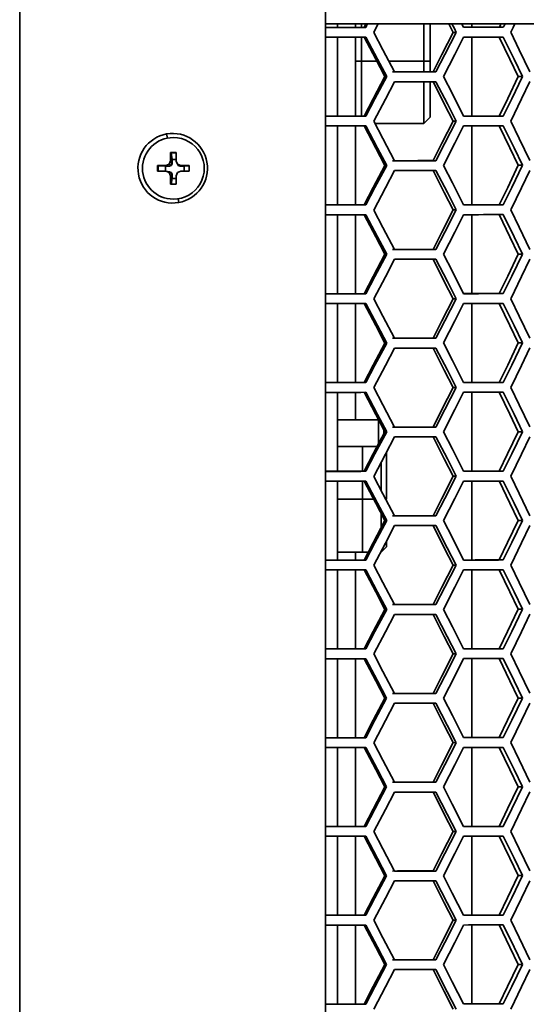
# Model space of a CAD drawing. Units: millimetres. Extents: x 15 to 415, y 5 to 292.
# Drawn here: x 276 to 280, y 164 to 172 of the extents above; entities that cross this region are included whole.
import ezdxf

# ---------------------------------------------------------------- set-up
doc = ezdxf.new("R2010")
doc.units = ezdxf.units.MM

msp = doc.modelspace()

# ---------------------------------------------------------------- linework, layer by layer
at = {"color": 7, "linetype": 'Continuous', "lineweight": 35}
for p, q in [((278.3938, 173.4458), (278.3931, 146.0261)), ((275.9378, 173.0131), (275.9371, 146.4592)), ((275.9371, 146.4592), (275.9378, 173.0128)), ((278.4884, 171.9232), (278.4884, 171.8953)), ((278.6326, 171.9232), (278.6326, 171.8954)), ((278.6826, 171.9268), (278.6826, 171.8954)), ((279.1826, 171.6225), (279.1826, 171.9287)), ((279.2326, 171.9236), (279.2326, 171.6225)), ((279.5681, 171.9236), (279.5681, 171.896)), ((278.7032, 171.8954), (278.7156, 171.8951)), ((279.4172, 171.8553), (279.4427, 171.855)), ((279.7882, 171.8963), (279.8206, 171.8961)), ((278.4884, 171.8163), (278.4884, 171.1816)), ((278.6326, 171.8164), (278.6326, 171.1816)), ((278.6826, 171.8164), (278.6826, 171.6225)), ((279.5681, 171.817), (279.5681, 171.1823)), ((278.6826, 171.6225), (278.6326, 171.6225)), ((278.6826, 171.6225), (278.6826, 171.1816)), ((278.8045, 171.6225), (278.6826, 171.6225)), ((279.1826, 171.6225), (278.9027, 171.6225)), ((279.2326, 171.6225), (279.1826, 171.6225)), ((279.1826, 171.5375), (279.1826, 171.6225)), ((279.2326, 171.6225), (279.2326, 171.5376)), ((279.2569, 171.5376), (279.2795, 171.5374)), ((278.8685, 171.4992), (278.884, 171.499)), ((279.1826, 171.1225), (279.1826, 171.4585)), ((279.2326, 171.4586), (279.2326, 171.1725)), ((279.9407, 171.5003), (279.976, 171.5001)), ((278.7032, 171.1816), (278.7156, 171.1814)), ((278.7896, 171.1225), (279.1826, 171.1225)), ((279.1826, 171.1225), (279.2326, 171.1725)), ((279.4172, 171.1415), (279.4427, 171.1413)), ((279.7881, 171.1826), (279.8205, 171.1823)), ((278.4884, 171.1026), (278.4884, 170.4678)), ((278.6326, 171.1026), (278.6326, 170.4679)), ((279.5681, 171.1033), (279.5681, 170.4686)), ((277.1167, 171.0385), (277.1228, 171.0042)), ((277.2668, 170.9904), (277.2659, 170.9907)), ((277.1487, 170.8212), (277.1488, 170.8882)), ((277.1488, 170.8882), (277.1935, 170.8882)), ((277.1528, 170.8865), (277.1488, 170.8882)), ((277.1528, 170.8865), (277.1935, 170.8866)), ((277.1528, 170.8865), (277.1603, 170.8329)), ((277.1935, 170.8882), (277.1934, 170.8208)), ((277.1374, 170.7955), (277.1487, 170.8212)), ((277.1603, 170.7996), (277.1487, 170.8212)), ((277.1603, 170.8329), (277.1934, 170.833)), ((277.1603, 170.7996), (277.1603, 170.8329)), ((277.1934, 170.8208), (277.2045, 170.7953)), ((279.2569, 170.8239), (279.2795, 170.8236)), ((277.0444, 170.7843), (277.1113, 170.7843)), ((277.0444, 170.7397), (277.0444, 170.7843)), ((277.0491, 170.7823), (277.0444, 170.7843)), ((277.1112, 170.7397), (277.0444, 170.7397)), ((277.0491, 170.7397), (277.0491, 170.7823)), ((277.1071, 170.7794), (277.0491, 170.7823)), ((277.107, 170.7397), (277.1071, 170.7794)), ((277.1071, 170.7794), (277.1403, 170.7794)), ((277.1373, 170.7284), (277.1112, 170.7397)), ((277.1402, 170.7349), (277.1112, 170.7397)), ((277.1113, 170.7843), (277.1374, 170.7955)), ((277.1403, 170.7794), (277.1113, 170.7843)), ((277.1541, 170.7288), (277.1373, 170.7284)), ((277.1486, 170.7027), (277.1373, 170.7284)), ((277.1542, 170.7856), (277.1374, 170.7955)), ((277.1541, 170.7288), (277.1402, 170.7349)), ((277.1403, 170.7794), (277.1542, 170.7856)), ((277.1602, 170.7149), (277.1541, 170.7288)), ((277.1542, 170.7856), (277.1603, 170.7996)), ((277.2044, 170.7286), (277.1933, 170.7031)), ((277.2297, 170.7397), (277.2044, 170.7286)), ((277.2045, 170.7953), (277.2297, 170.7842)), ((277.2107, 170.7857), (277.2045, 170.7953)), ((277.2107, 170.7857), (277.2247, 170.7796)), ((277.2247, 170.7796), (277.2297, 170.7842)), ((277.2247, 170.7796), (277.2579, 170.7797)), ((277.2297, 170.7842), (277.2976, 170.7842)), ((277.2976, 170.7397), (277.2297, 170.7397)), ((277.2579, 170.7797), (277.2578, 170.7397)), ((277.2976, 170.7827), (277.2579, 170.7797)), ((277.2976, 170.7842), (277.2976, 170.7397)), ((278.8685, 170.7855), (278.884, 170.7853)), ((279.9407, 170.7865), (279.9759, 170.7863)), ((277.1602, 170.7149), (277.1486, 170.7027)), ((277.1486, 170.6358), (277.1486, 170.7027)), ((277.1602, 170.6816), (277.1529, 170.6358)), ((277.1602, 170.6816), (277.1602, 170.7149)), ((277.1933, 170.6816), (277.1602, 170.6816)), ((277.1933, 170.7031), (277.1932, 170.6358)), ((277.1932, 170.6358), (277.1486, 170.6358)), ((277.0761, 170.5332), (277.0785, 170.5323)), ((277.1708, 170.5145), (277.1732, 170.5135)), ((277.214, 170.487), (277.2088, 170.5161)), ((278.7032, 170.4679), (278.7156, 170.4677)), ((279.4171, 170.4278), (279.4427, 170.4275)), ((279.7881, 170.4688), (279.8205, 170.4686)), ((278.4884, 170.3888), (278.4884, 169.7541)), ((278.6326, 170.3889), (278.6326, 169.7541)), ((279.5681, 170.3896), (279.5681, 169.7548)), ((279.2568, 170.1101), (279.2795, 170.1099)), ((278.8685, 170.0718), (278.8839, 170.0715)), ((279.9407, 170.0728), (279.9759, 170.0726)), ((278.7032, 169.7542), (278.7155, 169.7539)), ((279.4171, 169.714), (279.4427, 169.7138)), ((279.7881, 169.7551), (279.8205, 169.7549)), ((278.4884, 169.6751), (278.4884, 169.0404)), ((278.6326, 169.6752), (278.6326, 169.0404)), ((279.5681, 169.6758), (279.5681, 169.0411)), ((279.2568, 169.3964), (279.2794, 169.3962)), ((278.8685, 169.358), (278.8839, 169.3578)), ((279.9407, 169.3591), (279.9759, 169.3588)), ((278.7031, 169.0404), (278.7155, 169.0402)), ((279.4171, 169.0003), (279.4427, 169.0001)), ((279.7881, 169.0414), (279.8205, 169.0411)), ((278.4884, 168.9614), (278.4884, 168.3266)), ((278.6326, 168.9614), (278.6326, 168.7393)), ((279.5681, 168.9621), (279.5681, 168.3274)), ((278.8184, 168.7393), (278.4884, 168.7393)), ((278.8184, 168.5528), (278.8184, 168.7393)), ((279.2568, 168.6827), (279.2794, 168.6824)), ((278.8609, 168.6595), (278.8609, 168.6355)), ((278.8685, 168.6443), (278.8839, 168.644)), ((279.9407, 168.6453), (279.9759, 168.6451)), ((278.6892, 168.5269), (278.4884, 168.5269)), ((278.8074, 168.5269), (278.4884, 168.5269)), ((278.6892, 168.3267), (278.6892, 168.5269)), ((278.8822, 168.4844), (278.8822, 168.1019)), ((278.8397, 168.1744), (278.8397, 168.4001)), ((278.7031, 168.3267), (278.7155, 168.3265)), ((279.4171, 168.2866), (279.4426, 168.2863)), ((279.7881, 168.3276), (279.8205, 168.3274)), ((278.4884, 168.2476), (278.4884, 167.6129)), ((278.6892, 168.1019), (278.6892, 168.2477)), ((279.5681, 168.2484), (279.5681, 167.6136)), ((278.4884, 168.1019), (278.6892, 168.1019)), ((278.4884, 168.1019), (278.7793, 168.1019)), ((278.6892, 167.6769), (278.6892, 168.1019)), ((278.8397, 167.8709), (278.8397, 167.9852)), ((279.2568, 167.9689), (279.2794, 167.9687)), ((278.8684, 167.9305), (278.8839, 167.9303)), ((279.9407, 167.9316), (279.9759, 167.9314)), ((278.8397, 167.6769), (278.8822, 167.7194)), ((278.8822, 167.7606), (278.8822, 167.7194)), ((278.4884, 167.6769), (278.6892, 167.6769)), ((278.4884, 167.6769), (278.7365, 167.6769)), ((278.6326, 167.6769), (278.6326, 167.6129)), ((278.7031, 167.613), (278.7155, 167.6127)), ((279.4171, 167.5728), (279.4426, 167.5726)), ((279.788, 167.6139), (279.8204, 167.6137)), ((278.4884, 167.5339), (278.4884, 166.8992)), ((278.6326, 167.5339), (278.6326, 166.8992)), ((279.5681, 167.5346), (279.5681, 166.8999)), ((279.2568, 167.2552), (279.2794, 167.2549)), ((278.8684, 167.2168), (278.8839, 167.2166)), ((279.9406, 167.2179), (279.9759, 167.2176)), ((278.7031, 166.8992), (278.7155, 166.899)), ((279.417, 166.8591), (279.4426, 166.8589)), ((279.788, 166.9002), (279.8204, 166.8999)), ((278.4884, 166.8202), (278.4884, 166.1854)), ((278.6326, 166.8202), (278.6326, 166.1855)), ((279.5681, 166.8209), (279.5681, 166.1862)), ((279.2567, 166.5414), (279.2794, 166.5412)), ((278.8684, 166.5031), (278.8838, 166.5028)), ((279.9406, 166.5041), (279.9758, 166.5039)), ((278.7031, 166.1855), (278.7154, 166.1852)), ((279.417, 166.1454), (279.4426, 166.1451)), ((279.788, 166.1864), (279.8204, 166.1862)), ((278.4884, 166.1064), (278.4884, 165.4717)), ((278.6326, 166.1065), (278.6326, 165.4717)), ((279.5681, 166.1072), (279.5681, 165.4724)), ((279.2567, 165.8277), (279.2793, 165.8275)), ((278.8684, 165.7893), (278.8838, 165.7891)), ((279.9406, 165.7904), (279.9758, 165.7902)), ((278.703, 165.4718), (278.7154, 165.4715)), ((279.417, 165.4316), (279.4426, 165.4314)), ((279.788, 165.4727), (279.8204, 165.4725)), ((278.4884, 165.3927), (278.4884, 164.7579)), ((278.6326, 165.3927), (278.6326, 164.758)), ((279.5681, 165.3934), (279.5681, 164.7587)), ((279.2567, 165.114), (279.2793, 165.1137)), ((278.8684, 165.0756), (278.8838, 165.0754)), ((279.9406, 165.0767), (279.9758, 165.0764)), ((278.703, 164.758), (278.7154, 164.7578)), ((279.417, 164.7179), (279.4425, 164.7176)), ((279.788, 164.7589), (279.8204, 164.7587)), ((278.4884, 164.679), (278.4884, 164.0442)), ((278.6326, 164.679), (278.6326, 164.0443)), ((279.5681, 164.6797), (279.5681, 164.0449)), ((279.2567, 164.4002), (279.2793, 164.4)), ((278.8683, 164.3619), (278.8838, 164.3616)), ((279.9406, 164.3629), (279.9758, 164.3627)), ((278.703, 164.0443), (278.7154, 164.044)), ((279.7879, 164.0452), (279.8203, 164.045))]:
    msp.add_line(p, q, dxfattribs=at)
at = {"color": 7, "linetype": 'Continuous', "lineweight": 35, "flags": 128}
for points in [[(279.4665, 171.9236), (278.9522, 171.9232), (278.3938, 171.9232)], [(278.7179, 171.9235), (278.7097, 171.9077), (278.7032, 171.8954)], [(278.7305, 171.9232), (278.7222, 171.9075), (278.7156, 171.8951)], [(278.7799, 171.8545), (278.8003, 171.893), (278.8163, 171.9232)], [(279.3827, 171.9238), (279.402, 171.8854), (279.4172, 171.8553)], [(279.4076, 171.9236), (279.4273, 171.8852), (279.4427, 171.855)], [(280.3772, 171.925), (280.3769, 171.925), (280.3766, 171.925), (280.3762, 171.925), (280.3754, 171.925), (280.3739, 171.925), (280.3712, 171.925), (280.3658, 171.925), (280.3546, 171.925), (280.3299, 171.9249), (280.2701, 171.9248), (280.111, 171.9245), (279.8024, 171.9238), (279.6252, 171.9236), (279.5385, 171.9236), (279.4986, 171.9236), (279.4807, 171.9236), (279.4728, 171.9236), (279.4692, 171.9236), (279.4665, 171.9236)], [(279.5022, 171.8957), (279.4942, 171.9113), (279.488, 171.9236)], [(279.8017, 171.9243), (279.7941, 171.9086), (279.7882, 171.8963)], [(279.8343, 171.9239), (279.8266, 171.9083), (279.8206, 171.8961)], [(279.8801, 171.8555), (279.8989, 171.8939), (279.9136, 171.924)], [(278.7032, 171.8954), (278.6647, 171.8954), (278.6261, 171.8954), (278.5875, 171.8953), (278.5488, 171.8953), (278.5101, 171.8953), (278.4714, 171.8953), (278.4326, 171.8953), (278.3938, 171.8953)], [(278.7156, 171.8951), (278.6755, 171.8951), (278.6354, 171.8951), (278.5953, 171.8951), (278.555, 171.8951), (278.5148, 171.8951), (278.4745, 171.8951), (278.4342, 171.895), (278.3938, 171.895)], [(278.9478, 171.5371), (278.8539, 171.7149), (278.7799, 171.8545)], [(279.4172, 171.8553), (279.3276, 171.6774), (279.2569, 171.5376)], [(279.4427, 171.855), (279.3516, 171.6771), (279.2795, 171.5374)], [(279.8206, 171.8961), (279.7813, 171.896), (279.7419, 171.896), (279.7023, 171.8959), (279.6625, 171.8959), (279.6227, 171.8958), (279.5826, 171.8958), (279.5425, 171.8958), (279.5022, 171.8957)], [(279.7882, 171.8963), (279.7496, 171.8963), (279.7109, 171.8962), (279.672, 171.8962), (279.633, 171.8961), (279.5938, 171.8961), (279.5545, 171.896), (279.5151, 171.896), (279.5024, 171.896)], [(280.0344, 171.5382), (279.9483, 171.7159), (279.8801, 171.8555)], [(278.3938, 171.8163), (278.4342, 171.8163), (278.4745, 171.8163), (278.5148, 171.8163), (278.555, 171.8163), (278.5953, 171.8164), (278.6354, 171.8164), (278.6755, 171.8164), (278.7156, 171.8164)], [(278.7032, 171.8166), (278.7959, 171.6389), (278.8685, 171.4992)], [(278.7156, 171.8164), (278.81, 171.6386), (278.884, 171.499)], [(279.3396, 171.4993), (279.4309, 171.6772), (279.5022, 171.817)], [(279.5022, 171.817), (279.5425, 171.817), (279.5826, 171.8171), (279.6227, 171.8171), (279.6625, 171.8172), (279.7023, 171.8172), (279.7419, 171.8172), (279.7813, 171.8173), (279.8206, 171.8173)], [(279.7882, 171.8176), (279.8739, 171.6399), (279.9407, 171.5003)], [(279.8206, 171.8173), (279.9079, 171.6397), (279.976, 171.5001)], [(279.2569, 171.5376), (279.2165, 171.5376), (279.1761, 171.5375), (279.1355, 171.5375), (279.0948, 171.5375), (279.0541, 171.5374), (279.0132, 171.5374), (278.9723, 171.5374), (278.9312, 171.5374)], [(279.2795, 171.5374), (279.2384, 171.5373), (279.1972, 171.5373), (279.1559, 171.5373), (279.1144, 171.5372), (279.0729, 171.5372), (279.0313, 171.5372), (278.9896, 171.5372), (278.9478, 171.5371)], [(278.8685, 171.4992), (278.7761, 171.3214), (278.7032, 171.1816)], [(278.884, 171.499), (278.7898, 171.3211), (278.7156, 171.1814)], [(278.7799, 171.1408), (278.8741, 171.3186), (278.9478, 171.4584)], [(278.9478, 171.4584), (278.9896, 171.4584), (279.0313, 171.4584), (279.0729, 171.4585), (279.1144, 171.4585), (279.1559, 171.4585), (279.1972, 171.4586), (279.2384, 171.4586), (279.2795, 171.4586)], [(279.2569, 171.4589), (279.3469, 171.2811), (279.4172, 171.1415)], [(279.2795, 171.4586), (279.3711, 171.2809), (279.4427, 171.1413)], [(279.5021, 171.182), (279.4114, 171.3597), (279.3396, 171.4993)], [(279.9407, 171.5003), (279.8556, 171.3224), (279.7881, 171.1826)], [(279.976, 171.5001), (279.8893, 171.3221), (279.8205, 171.1823)], [(279.8801, 171.1418), (279.9669, 171.3197), (280.0344, 171.4595)], [(278.7032, 171.1816), (278.6647, 171.1816), (278.6261, 171.1816), (278.5875, 171.1816), (278.5488, 171.1816), (278.5101, 171.1816), (278.4713, 171.1816), (278.4326, 171.1816), (278.3938, 171.1815)], [(278.7156, 171.1814), (278.6755, 171.1814), (278.6354, 171.1814), (278.5952, 171.1814), (278.555, 171.1813), (278.5148, 171.1813), (278.4745, 171.1813), (278.4341, 171.1813), (278.3938, 171.1813)], [(278.9478, 170.8234), (278.8539, 171.0011), (278.7799, 171.1408)], [(279.4172, 171.1415), (279.3276, 170.9636), (279.2569, 170.8239)], [(279.4427, 171.1413), (279.3515, 170.9634), (279.2795, 170.8236)], [(279.8205, 171.1823), (279.7813, 171.1823), (279.7418, 171.1822), (279.7023, 171.1822), (279.6625, 171.1822), (279.6226, 171.1821), (279.5826, 171.1821), (279.5424, 171.182), (279.5021, 171.182)], [(279.7881, 171.1826), (279.7496, 171.1825), (279.7109, 171.1825), (279.672, 171.1824), (279.633, 171.1824), (279.5938, 171.1823), (279.5545, 171.1823), (279.5151, 171.1823), (279.5024, 171.1822)], [(280.0344, 170.8245), (279.9483, 171.0022), (279.8801, 171.1418)], [(278.3938, 171.1026), (278.4341, 171.1026), (278.4745, 171.1026), (278.5148, 171.1026), (278.555, 171.1026), (278.5952, 171.1026), (278.6354, 171.1026), (278.6755, 171.1026), (278.7156, 171.1027)], [(278.7032, 171.1029), (278.7959, 170.9252), (278.8685, 170.7855)], [(278.7156, 171.1027), (278.81, 170.9249), (278.884, 170.7853)], [(279.3396, 170.7856), (279.4309, 170.9635), (279.5021, 171.1032)], [(279.5021, 171.1032), (279.5424, 171.1033), (279.5826, 171.1033), (279.6226, 171.1034), (279.6625, 171.1034), (279.7023, 171.1035), (279.7418, 171.1035), (279.7813, 171.1036), (279.8205, 171.1036)], [(279.7881, 171.1038), (279.8739, 170.9262), (279.9407, 170.7865)], [(279.8205, 171.1036), (279.9079, 170.9259), (279.9759, 170.7863)], [(279.2569, 170.8239), (279.2165, 170.8238), (279.176, 170.8238), (279.1355, 170.8238), (279.0948, 170.8237), (279.054, 170.8237), (279.0132, 170.8237), (278.9722, 170.8237), (278.9312, 170.8236)], [(279.2795, 170.8236), (279.2384, 170.8236), (279.1972, 170.8236), (279.1558, 170.8235), (279.1144, 170.8235), (279.0729, 170.8235), (279.0313, 170.8234), (278.9896, 170.8234), (278.9478, 170.8234)], [(278.8685, 170.7855), (278.7761, 170.6076), (278.7032, 170.4679)], [(278.884, 170.7853), (278.7898, 170.6074), (278.7156, 170.4677)], [(278.7798, 170.4271), (278.874, 170.6049), (278.9478, 170.7446)], [(278.9478, 170.7446), (278.9896, 170.7447), (279.0313, 170.7447), (279.0729, 170.7447), (279.1144, 170.7448), (279.1558, 170.7448), (279.1972, 170.7448), (279.2384, 170.7449), (279.2795, 170.7449)], [(279.2569, 170.7451), (279.3468, 170.5674), (279.4171, 170.4278)], [(279.2795, 170.7449), (279.3711, 170.5672), (279.4427, 170.4275)], [(279.5021, 170.4682), (279.4114, 170.646), (279.3396, 170.7856)], [(279.9407, 170.7865), (279.8556, 170.6086), (279.7881, 170.4688)], [(279.9759, 170.7863), (279.8892, 170.6084), (279.8205, 170.4686)], [(279.88, 170.428), (279.9668, 170.606), (280.0344, 170.7458)], [(278.7032, 170.4679), (278.6646, 170.4679), (278.6261, 170.4679), (278.5874, 170.4679), (278.5488, 170.4679), (278.5101, 170.4678), (278.4713, 170.4678), (278.4325, 170.4678), (278.3937, 170.4678)], [(278.7156, 170.4677), (278.6755, 170.4677), (278.6354, 170.4676), (278.5952, 170.4676), (278.555, 170.4676), (278.5147, 170.4676), (278.4745, 170.4676), (278.4341, 170.4676), (278.3938, 170.4676)], [(278.9478, 170.1097), (278.8539, 170.2874), (278.7798, 170.4271)], [(279.4171, 170.4278), (279.3276, 170.2499), (279.2568, 170.1101)], [(279.4427, 170.4275), (279.3515, 170.2497), (279.2795, 170.1099)], [(279.8205, 170.4686), (279.7813, 170.4686), (279.7418, 170.4685), (279.7022, 170.4685), (279.6625, 170.4684), (279.6226, 170.4684), (279.5826, 170.4683), (279.5424, 170.4683), (279.5021, 170.4682)], [(279.7881, 170.4688), (279.7496, 170.4688), (279.7108, 170.4687), (279.672, 170.4687), (279.633, 170.4686), (279.5938, 170.4686), (279.5545, 170.4686), (279.5151, 170.4685), (279.5023, 170.4685)], [(280.0344, 170.1108), (279.9483, 170.2884), (279.88, 170.428)], [(278.3938, 170.3888), (278.4341, 170.3888), (278.4745, 170.3888), (278.5147, 170.3889), (278.555, 170.3889), (278.5952, 170.3889), (278.6354, 170.3889), (278.6755, 170.3889), (278.7156, 170.3889)], [(278.7032, 170.3892), (278.7959, 170.2114), (278.8685, 170.0718)], [(278.7156, 170.3889), (278.81, 170.2112), (278.8839, 170.0715)], [(279.3396, 170.0718), (279.4309, 170.2497), (279.5021, 170.3895)], [(279.5021, 170.3895), (279.5424, 170.3895), (279.5826, 170.3896), (279.6226, 170.3896), (279.6625, 170.3897), (279.7022, 170.3897), (279.7418, 170.3898), (279.7812, 170.3898), (279.8205, 170.3899)], [(279.7881, 170.3901), (279.8739, 170.2124), (279.9407, 170.0728)], [(279.8205, 170.3899), (279.9079, 170.2122), (279.9759, 170.0726)], [(279.2568, 170.1101), (279.2165, 170.1101), (279.176, 170.1101), (279.1355, 170.11), (279.0948, 170.11), (279.054, 170.11), (279.0132, 170.1099), (278.9722, 170.1099), (278.9312, 170.1099)], [(279.2795, 170.1099), (279.2383, 170.1099), (279.1971, 170.1098), (279.1558, 170.1098), (279.1144, 170.1098), (279.0729, 170.1097), (279.0313, 170.1097), (278.9896, 170.1097), (278.9478, 170.1097)], [(278.8685, 170.0718), (278.776, 169.8939), (278.7032, 169.7542)], [(278.8839, 170.0715), (278.7898, 169.8937), (278.7155, 169.7539)], [(278.7798, 169.7133), (278.874, 169.8912), (278.9478, 170.0309)], [(278.9478, 170.0309), (278.9896, 170.0309), (279.0313, 170.031), (279.0729, 170.031), (279.1144, 170.031), (279.1558, 170.0311), (279.1971, 170.0311), (279.2383, 170.0311), (279.2794, 170.0312)], [(279.2568, 170.0314), (279.3468, 169.8537), (279.4171, 169.714)], [(279.2794, 170.0312), (279.3711, 169.8534), (279.4427, 169.7138)], [(279.5021, 169.7545), (279.4113, 169.9322), (279.3396, 170.0718)], [(279.9407, 170.0728), (279.8556, 169.8949), (279.7881, 169.7551)], [(279.9759, 170.0726), (279.8892, 169.8947), (279.8205, 169.7549)], [(279.88, 169.7143), (279.9668, 169.8922), (280.0344, 170.032)], [(278.7032, 169.7542), (278.6646, 169.7542), (278.626, 169.7541), (278.5874, 169.7541), (278.5488, 169.7541), (278.51, 169.7541), (278.4713, 169.7541), (278.4325, 169.7541), (278.3937, 169.7541)], [(278.7155, 169.7539), (278.6755, 169.7539), (278.6354, 169.7539), (278.5952, 169.7539), (278.555, 169.7539), (278.5147, 169.7539), (278.4744, 169.7538), (278.4341, 169.7538), (278.3937, 169.7538)], [(278.9478, 169.3959), (278.8539, 169.5737), (278.7798, 169.7133)], [(279.4171, 169.714), (279.3276, 169.5362), (279.2568, 169.3964)], [(279.4427, 169.7138), (279.3515, 169.5359), (279.2794, 169.3962)], [(279.8205, 169.7549), (279.7812, 169.7548), (279.7418, 169.7548), (279.7022, 169.7547), (279.6625, 169.7547), (279.6226, 169.7546), (279.5826, 169.7546), (279.5424, 169.7545), (279.5021, 169.7545)], [(279.7881, 169.7551), (279.7495, 169.7551), (279.7108, 169.755), (279.672, 169.755), (279.6329, 169.7549), (279.5938, 169.7549), (279.5545, 169.7548), (279.515, 169.7548), (279.5023, 169.7548)], [(280.0344, 169.397), (279.9483, 169.5747), (279.88, 169.7143)], [(278.3937, 169.6751), (278.4341, 169.6751), (278.4744, 169.6751), (278.5147, 169.6751), (278.555, 169.6751), (278.5952, 169.6751), (278.6354, 169.6752), (278.6755, 169.6752), (278.7155, 169.6752)], [(278.7031, 169.6754), (278.7959, 169.4977), (278.8685, 169.358)], [(278.7155, 169.6752), (278.81, 169.4974), (278.8839, 169.3578)], [(279.3396, 169.3581), (279.4308, 169.536), (279.5021, 169.6758)], [(279.5021, 169.6758), (279.5424, 169.6758), (279.5826, 169.6759), (279.6226, 169.6759), (279.6625, 169.6759), (279.7022, 169.676), (279.7418, 169.676), (279.7812, 169.6761), (279.8205, 169.6761)], [(279.7881, 169.6764), (279.8739, 169.4987), (279.9407, 169.3591)], [(279.8205, 169.6761), (279.9079, 169.4985), (279.9759, 169.3588)], [(279.2568, 169.3964), (279.2165, 169.3964), (279.176, 169.3963), (279.1354, 169.3963), (279.0948, 169.3963), (279.054, 169.3962), (279.0131, 169.3962), (278.9722, 169.3962), (278.9312, 169.3962)], [(279.2794, 169.3962), (279.2383, 169.3961), (279.1971, 169.3961), (279.1558, 169.3961), (279.1144, 169.396), (279.0729, 169.396), (279.0313, 169.396), (278.9896, 169.3959), (278.9478, 169.3959)], [(278.8685, 169.358), (278.776, 169.1802), (278.7031, 169.0404)], [(278.8839, 169.3578), (278.7898, 169.1799), (278.7155, 169.0402)], [(278.7798, 168.9996), (278.874, 169.1774), (278.9478, 169.3172)], [(278.9478, 169.3172), (278.9896, 169.3172), (279.0313, 169.3172), (279.0729, 169.3173), (279.1144, 169.3173), (279.1558, 169.3173), (279.1971, 169.3173), (279.2383, 169.3174), (279.2794, 169.3174)], [(279.2568, 169.3177), (279.3468, 169.1399), (279.4171, 169.0003)], [(279.2794, 169.3174), (279.3711, 169.1397), (279.4427, 169.0001)], [(279.5021, 169.0408), (279.4113, 169.2185), (279.3396, 169.3581)], [(279.9407, 169.3591), (279.8556, 169.1812), (279.7881, 169.0414)], [(279.9759, 169.3588), (279.8892, 169.1809), (279.8205, 169.0411)], [(279.88, 169.0006), (279.9668, 169.1785), (280.0344, 169.3183)], [(278.7031, 169.0404), (278.6646, 169.0404), (278.626, 169.0404), (278.5874, 169.0404), (278.5487, 169.0404), (278.51, 169.0404), (278.4713, 169.0404), (278.4325, 169.0403), (278.3937, 169.0403)], [(278.7155, 169.0402), (278.6755, 169.0402), (278.6353, 169.0402), (278.5952, 169.0401), (278.555, 169.0401), (278.5147, 169.0401), (278.4744, 169.0401), (278.4341, 169.0401), (278.3937, 169.0401)], [(278.9477, 168.6822), (278.8538, 168.8599), (278.7798, 168.9996)], [(279.4171, 169.0003), (279.3276, 168.8224), (279.2568, 168.6827)], [(279.4427, 169.0001), (279.3515, 168.8222), (279.2794, 168.6824)], [(279.8205, 169.0411), (279.7812, 169.0411), (279.7418, 169.041), (279.7022, 169.041), (279.6625, 169.0409), (279.6226, 169.0409), (279.5826, 169.0409), (279.5424, 169.0408), (279.5021, 169.0408)], [(279.7881, 169.0414), (279.7495, 169.0413), (279.7108, 169.0413), (279.6719, 169.0412), (279.6329, 169.0412), (279.5938, 169.0411), (279.5545, 169.0411), (279.515, 169.041), (279.5023, 169.041)], [(280.0344, 168.6833), (279.9483, 168.861), (279.88, 169.0006)], [(278.3937, 168.9613), (278.4341, 168.9614), (278.4744, 168.9614), (278.5147, 168.9614), (278.555, 168.9614), (278.5952, 168.9614), (278.6353, 168.9614), (278.6755, 168.9614), (278.7155, 168.9615)], [(278.7031, 168.9617), (278.7959, 168.7839), (278.8685, 168.6443)], [(278.7155, 168.9615), (278.81, 168.7837), (278.8839, 168.644)], [(279.3396, 168.6444), (279.4308, 168.8223), (279.5021, 168.962)], [(279.5021, 168.962), (279.5424, 168.9621), (279.5826, 168.9621), (279.6226, 168.9622), (279.6625, 168.9622), (279.7022, 168.9623), (279.7418, 168.9623), (279.7812, 168.9623), (279.8205, 168.9624)], [(279.7881, 168.9626), (279.8739, 168.7849), (279.9407, 168.6453)], [(279.8205, 168.9624), (279.9078, 168.7847), (279.9759, 168.6451)], [(279.2568, 168.6827), (279.2164, 168.6826), (279.176, 168.6826), (279.1354, 168.6826), (279.0947, 168.6825), (279.054, 168.6825), (279.0131, 168.6825), (278.9722, 168.6824), (278.9311, 168.6824)], [(279.2794, 168.6824), (279.2383, 168.6824), (279.1971, 168.6824), (279.1558, 168.6823), (279.1144, 168.6823), (279.0728, 168.6823), (279.0312, 168.6822), (278.9895, 168.6822), (278.9477, 168.6822)], [(278.8685, 168.6443), (278.776, 168.4664), (278.7031, 168.3267)], [(278.8839, 168.644), (278.7897, 168.4662), (278.7155, 168.3265)], [(278.7798, 168.2858), (278.874, 168.4637), (278.9477, 168.6034)], [(278.9477, 168.6034), (278.9895, 168.6035), (279.0312, 168.6035), (279.0728, 168.6035), (279.1144, 168.6035), (279.1558, 168.6036), (279.1971, 168.6036), (279.2383, 168.6036), (279.2794, 168.6037)], [(279.2568, 168.6039), (279.3468, 168.4262), (279.4171, 168.2866)], [(279.2794, 168.6037), (279.3711, 168.426), (279.4426, 168.2863)], [(279.5021, 168.327), (279.4113, 168.5047), (279.3396, 168.6444)], [(279.9407, 168.6453), (279.8555, 168.4674), (279.7881, 168.3276)], [(279.9759, 168.6451), (279.8892, 168.4672), (279.8205, 168.3274)], [(279.88, 168.2868), (279.9668, 168.4648), (280.0344, 168.6046)], [(278.7031, 168.3267), (278.6646, 168.3267), (278.626, 168.3267), (278.5874, 168.3267), (278.5487, 168.3266), (278.51, 168.3266), (278.4713, 168.3266), (278.4325, 168.3266), (278.3937, 168.3266)], [(278.7155, 168.3265), (278.6754, 168.3264), (278.6353, 168.3264), (278.5952, 168.3264), (278.5549, 168.3264), (278.5147, 168.3264), (278.4744, 168.3264), (278.4341, 168.3264), (278.3937, 168.3264)], [(278.9477, 167.9684), (278.8538, 168.1462), (278.7798, 168.2858)], [(279.4171, 168.2866), (279.3275, 168.1087), (279.2568, 167.9689)], [(279.4426, 168.2863), (279.3515, 168.1084), (279.2794, 167.9687)], [(279.8205, 168.3274), (279.7812, 168.3273), (279.7418, 168.3273), (279.7022, 168.3273), (279.6624, 168.3272), (279.6226, 168.3272), (279.5825, 168.3271), (279.5424, 168.3271), (279.5021, 168.327)], [(279.7881, 168.3276), (279.7495, 168.3276), (279.7108, 168.3275), (279.6719, 168.3275), (279.6329, 168.3274), (279.5937, 168.3274), (279.5544, 168.3273), (279.515, 168.3273), (279.5023, 168.3273)], [(280.0344, 167.9696), (279.9483, 168.1472), (279.88, 168.2868)], [(278.3937, 168.2476), (278.4341, 168.2476), (278.4744, 168.2476), (278.5147, 168.2476), (278.5549, 168.2477), (278.5952, 168.2477), (278.6353, 168.2477), (278.6754, 168.2477), (278.7155, 168.2477)], [(278.7031, 168.248), (278.7958, 168.0702), (278.8684, 167.9305)], [(278.7155, 168.2477), (278.8099, 168.07), (278.8839, 167.9303)], [(279.3395, 167.9306), (279.4308, 168.1085), (279.5021, 168.2483)], [(279.5021, 168.2483), (279.5424, 168.2483), (279.5825, 168.2484), (279.6226, 168.2484), (279.6624, 168.2485), (279.7022, 168.2485), (279.7418, 168.2486), (279.7812, 168.2486), (279.8205, 168.2487)], [(279.7881, 168.2489), (279.8738, 168.0712), (279.9407, 167.9316)], [(279.8205, 168.2487), (279.9078, 168.071), (279.9759, 167.9314)], [(279.2568, 167.9689), (279.2164, 167.9689), (279.176, 167.9689), (279.1354, 167.9688), (279.0947, 167.9688), (279.054, 167.9688), (279.0131, 167.9687), (278.9722, 167.9687), (278.9311, 167.9687)], [(279.2794, 167.9687), (279.2383, 167.9686), (279.1971, 167.9686), (279.1558, 167.9686), (279.1143, 167.9686), (279.0728, 167.9685), (279.0312, 167.9685), (278.9895, 167.9685), (278.9477, 167.9684)], [(278.8684, 167.9305), (278.776, 167.7527), (278.7031, 167.613)], [(278.8839, 167.9303), (278.7897, 167.7525), (278.7155, 167.6127)], [(278.7798, 167.5721), (278.874, 167.75), (278.9477, 167.8897)], [(278.9477, 167.8897), (278.9895, 167.8897), (279.0312, 167.8898), (279.0728, 167.8898), (279.1143, 167.8898), (279.1558, 167.8898), (279.1971, 167.8899), (279.2383, 167.8899), (279.2794, 167.8899)], [(279.2568, 167.8902), (279.3468, 167.7125), (279.4171, 167.5728)], [(279.2794, 167.8899), (279.371, 167.7122), (279.4426, 167.5726)], [(279.502, 167.6133), (279.4113, 167.791), (279.3395, 167.9306)], [(279.9407, 167.9316), (279.8555, 167.7537), (279.788, 167.6139)], [(279.9759, 167.9314), (279.8892, 167.7535), (279.8204, 167.6137)], [(279.88, 167.5731), (279.9668, 167.751), (280.0344, 167.8908)], [(278.7031, 167.613), (278.6646, 167.6129), (278.626, 167.6129), (278.5874, 167.6129), (278.5487, 167.6129), (278.51, 167.6129), (278.4712, 167.6129), (278.4325, 167.6129), (278.3937, 167.6129)], [(278.7155, 167.6127), (278.6754, 167.6127), (278.6353, 167.6127), (278.5951, 167.6127), (278.5549, 167.6127), (278.5147, 167.6126), (278.4744, 167.6126), (278.434, 167.6126), (278.3937, 167.6126)], [(278.9477, 167.2547), (278.8538, 167.4325), (278.7798, 167.5721)], [(279.4171, 167.5728), (279.3275, 167.3949), (279.2568, 167.2552)], [(279.4426, 167.5726), (279.3514, 167.3947), (279.2794, 167.2549)], [(279.8204, 167.6137), (279.7812, 167.6136), (279.7417, 167.6136), (279.7022, 167.6135), (279.6624, 167.6135), (279.6225, 167.6134), (279.5825, 167.6134), (279.5424, 167.6133), (279.502, 167.6133)], [(279.788, 167.6139), (279.7495, 167.6138), (279.7108, 167.6138), (279.6719, 167.6137), (279.6329, 167.6137), (279.5937, 167.6137), (279.5544, 167.6136), (279.515, 167.6136), (279.5023, 167.6136)], [(280.0343, 167.2558), (279.9482, 167.4335), (279.88, 167.5731)], [(278.3937, 167.5339), (278.434, 167.5339), (278.4744, 167.5339), (278.5147, 167.5339), (278.5549, 167.5339), (278.5951, 167.5339), (278.6353, 167.5339), (278.6754, 167.534), (278.7155, 167.534)], [(278.7031, 167.5342), (278.7958, 167.3565), (278.8684, 167.2168)], [(278.7155, 167.534), (278.8099, 167.3562), (278.8839, 167.2166)], [(279.3395, 167.2169), (279.4308, 167.3948), (279.502, 167.5346)], [(279.502, 167.5346), (279.5423, 167.5346), (279.5825, 167.5346), (279.6225, 167.5347), (279.6624, 167.5347), (279.7022, 167.5348), (279.7417, 167.5348), (279.7812, 167.5349), (279.8204, 167.5349)], [(279.788, 167.5352), (279.8738, 167.3575), (279.9406, 167.2179)], [(279.8204, 167.5349), (279.9078, 167.3572), (279.9759, 167.2176)], [(279.2568, 167.2552), (279.2164, 167.2552), (279.1759, 167.2551), (279.1354, 167.2551), (279.0947, 167.2551), (279.0539, 167.255), (279.0131, 167.255), (278.9721, 167.255), (278.9311, 167.2549)], [(279.2794, 167.2549), (279.2383, 167.2549), (279.1971, 167.2549), (279.1557, 167.2548), (279.1143, 167.2548), (279.0728, 167.2548), (279.0312, 167.2548), (278.9895, 167.2547), (278.9477, 167.2547)], [(278.8684, 167.2168), (278.776, 167.039), (278.7031, 166.8992)], [(278.8839, 167.2166), (278.7897, 167.0387), (278.7155, 166.899)], [(278.7797, 166.8584), (278.874, 167.0362), (278.9477, 167.176)], [(278.9477, 167.176), (278.9895, 167.176), (279.0312, 167.176), (279.0728, 167.176), (279.1143, 167.1761), (279.1557, 167.1761), (279.1971, 167.1761), (279.2383, 167.1762), (279.2794, 167.1762)], [(279.2568, 167.1764), (279.3468, 166.9987), (279.417, 166.8591)], [(279.2794, 167.1762), (279.371, 166.9985), (279.4426, 166.8589)], [(279.502, 166.8996), (279.4113, 167.0773), (279.3395, 167.2169)], [(279.9406, 167.2179), (279.8555, 167.0399), (279.788, 166.9002)], [(279.9759, 167.2176), (279.8891, 167.0397), (279.8204, 166.8999)], [(279.88, 166.8594), (279.9667, 167.0373), (280.0343, 167.1771)], [(278.7031, 166.8992), (278.6645, 166.8992), (278.626, 166.8992), (278.5873, 166.8992), (278.5487, 166.8992), (278.51, 166.8992), (278.4712, 166.8991), (278.4324, 166.8991), (278.3936, 166.8991)], [(278.7155, 166.899), (278.6754, 166.899), (278.6353, 166.899), (278.5951, 166.8989), (278.5549, 166.8989), (278.5147, 166.8989), (278.4744, 166.8989), (278.434, 166.8989), (278.3937, 166.8989)], [(278.9477, 166.541), (278.8538, 166.7187), (278.7797, 166.8584)], [(279.417, 166.8591), (279.3275, 166.6812), (279.2567, 166.5414)], [(279.4426, 166.8589), (279.3514, 166.681), (279.2794, 166.5412)], [(279.8204, 166.8999), (279.7812, 166.8999), (279.7417, 166.8998), (279.7021, 166.8998), (279.6624, 166.8997), (279.6225, 166.8997), (279.5825, 166.8996), (279.5423, 166.8996), (279.502, 166.8996)], [(279.788, 166.9002), (279.7495, 166.9001), (279.7107, 166.9001), (279.6719, 166.9), (279.6329, 166.9), (279.5937, 166.8999), (279.5544, 166.8999), (279.515, 166.8998), (279.5022, 166.8998)], [(280.0343, 166.5421), (279.9482, 166.7198), (279.88, 166.8594)], [(278.3937, 166.8201), (278.434, 166.8201), (278.4744, 166.8202), (278.5147, 166.8202), (278.5549, 166.8202), (278.5951, 166.8202), (278.6353, 166.8202), (278.6754, 166.8202), (278.7155, 166.8202)], [(278.7031, 166.8205), (278.7958, 166.6427), (278.8684, 166.5031)], [(278.7155, 166.8202), (278.8099, 166.6425), (278.8838, 166.5028)], [(279.3395, 166.5032), (279.4308, 166.681), (279.502, 166.8208)], [(279.502, 166.8208), (279.5423, 166.8209), (279.5825, 166.8209), (279.6225, 166.8209), (279.6624, 166.821), (279.7021, 166.821), (279.7417, 166.8211), (279.7812, 166.8211), (279.8204, 166.8212)], [(279.788, 166.8214), (279.8738, 166.6437), (279.9406, 166.5041)], [(279.8204, 166.8212), (279.9078, 166.6435), (279.9758, 166.5039)], [(279.2567, 166.5414), (279.2164, 166.5414), (279.1759, 166.5414), (279.1354, 166.5414), (279.0947, 166.5413), (279.0539, 166.5413), (279.0131, 166.5413), (278.9721, 166.5412), (278.9311, 166.5412)], [(279.2794, 166.5412), (279.2383, 166.5412), (279.197, 166.5411), (279.1557, 166.5411), (279.1143, 166.5411), (279.0728, 166.541), (279.0312, 166.541), (278.9895, 166.541), (278.9477, 166.541)], [(278.8684, 166.5031), (278.7759, 166.3252), (278.7031, 166.1855)], [(278.8838, 166.5028), (278.7897, 166.325), (278.7154, 166.1852)], [(278.7797, 166.1446), (278.8739, 166.3225), (278.9477, 166.4622)], [(278.9477, 166.4622), (278.9895, 166.4623), (279.0312, 166.4623), (279.0728, 166.4623), (279.1143, 166.4623), (279.1557, 166.4624), (279.197, 166.4624), (279.2383, 166.4624), (279.2794, 166.4625)], [(279.2567, 166.4627), (279.3467, 166.285), (279.417, 166.1454)], [(279.2794, 166.4625), (279.371, 166.2848), (279.4426, 166.1451)], [(279.502, 166.1858), (279.4113, 166.3635), (279.3395, 166.5032)], [(279.9406, 166.5041), (279.8555, 166.3262), (279.788, 166.1864)], [(279.9758, 166.5039), (279.8891, 166.326), (279.8204, 166.1862)], [(279.8799, 166.1456), (279.9667, 166.3235), (280.0343, 166.4633)], [(278.7031, 166.1855), (278.6645, 166.1855), (278.626, 166.1855), (278.5873, 166.1854), (278.5487, 166.1854), (278.51, 166.1854), (278.4712, 166.1854), (278.4324, 166.1854), (278.3936, 166.1854)], [(278.7154, 166.1852), (278.6754, 166.1852), (278.6353, 166.1852), (278.5951, 166.1852), (278.5549, 166.1852), (278.5146, 166.1852), (278.4743, 166.1852), (278.434, 166.1852), (278.3936, 166.1851)], [(278.9477, 165.8272), (278.8538, 166.005), (278.7797, 166.1446)], [(279.417, 166.1454), (279.3275, 165.9675), (279.2567, 165.8277)], [(279.4426, 166.1451), (279.3514, 165.9672), (279.2793, 165.8275)], [(279.8204, 166.1862), (279.7811, 166.1861), (279.7417, 166.1861), (279.7021, 166.186), (279.6624, 166.186), (279.6225, 166.186), (279.5825, 166.1859), (279.5423, 166.1859), (279.502, 166.1858)], [(279.788, 166.1864), (279.7494, 166.1864), (279.7107, 166.1863), (279.6719, 166.1863), (279.6328, 166.1862), (279.5937, 166.1862), (279.5544, 166.1861), (279.5149, 166.1861), (279.5022, 166.1861)], [(280.0343, 165.8283), (279.9482, 166.006), (279.8799, 166.1456)], [(278.3936, 166.1064), (278.434, 166.1064), (278.4743, 166.1064), (278.5146, 166.1064), (278.5549, 166.1064), (278.5951, 166.1065), (278.6353, 166.1065), (278.6754, 166.1065), (278.7154, 166.1065)], [(278.7031, 166.1068), (278.7958, 165.929), (278.8684, 165.7893)], [(278.7154, 166.1065), (278.8099, 165.9288), (278.8838, 165.7891)], [(279.3395, 165.7894), (279.4307, 165.9673), (279.502, 166.1071)], [(279.502, 166.1071), (279.5423, 166.1071), (279.5825, 166.1072), (279.6225, 166.1072), (279.6624, 166.1073), (279.7021, 166.1073), (279.7417, 166.1074), (279.7811, 166.1074), (279.8204, 166.1075)], [(279.788, 166.1077), (279.8738, 165.93), (279.9406, 165.7904)], [(279.8204, 166.1075), (279.9078, 165.9298), (279.9758, 165.7902)], [(279.2567, 165.8277), (279.2164, 165.8277), (279.1759, 165.8276), (279.1353, 165.8276), (279.0947, 165.8276), (279.0539, 165.8276), (279.013, 165.8275), (278.9721, 165.8275), (278.9311, 165.8275)], [(279.2793, 165.8275), (279.2382, 165.8274), (279.197, 165.8274), (279.1557, 165.8274), (279.1143, 165.8273), (279.0728, 165.8273), (279.0312, 165.8273), (278.9895, 165.8273), (278.9477, 165.8272)], [(278.8684, 165.7893), (278.7759, 165.6115), (278.703, 165.4718)], [(278.8838, 165.7891), (278.7897, 165.6112), (278.7154, 165.4715)], [(278.7797, 165.4309), (278.8739, 165.6087), (278.9477, 165.7485)], [(278.9477, 165.7485), (278.9895, 165.7485), (279.0312, 165.7485), (279.0728, 165.7486), (279.1143, 165.7486), (279.1557, 165.7486), (279.197, 165.7487), (279.2382, 165.7487), (279.2793, 165.7487)], [(279.2567, 165.749), (279.3467, 165.5713), (279.417, 165.4316)], [(279.2793, 165.7487), (279.371, 165.571), (279.4426, 165.4314)], [(279.502, 165.4721), (279.4112, 165.6498), (279.3395, 165.7894)], [(279.9406, 165.7904), (279.8555, 165.6125), (279.788, 165.4727)], [(279.9758, 165.7902), (279.8891, 165.6122), (279.8204, 165.4725)], [(279.8799, 165.4319), (279.9667, 165.6098), (280.0343, 165.7496)], [(278.703, 165.4718), (278.6645, 165.4717), (278.6259, 165.4717), (278.5873, 165.4717), (278.5486, 165.4717), (278.5099, 165.4717), (278.4712, 165.4717), (278.4324, 165.4717), (278.3936, 165.4717)], [(278.7154, 165.4715), (278.6754, 165.4715), (278.6352, 165.4715), (278.5951, 165.4715), (278.5549, 165.4714), (278.5146, 165.4714), (278.4743, 165.4714), (278.434, 165.4714), (278.3936, 165.4714)], [(278.9476, 165.1135), (278.8538, 165.2912), (278.7797, 165.4309)], [(279.417, 165.4316), (279.3275, 165.2537), (279.2567, 165.114)], [(279.4426, 165.4314), (279.3514, 165.2535), (279.2793, 165.1137)], [(279.8204, 165.4725), (279.7811, 165.4724), (279.7417, 165.4724), (279.7021, 165.4723), (279.6624, 165.4723), (279.6225, 165.4722), (279.5825, 165.4722), (279.5423, 165.4721), (279.502, 165.4721)], [(279.788, 165.4727), (279.7494, 165.4726), (279.7107, 165.4726), (279.6718, 165.4725), (279.6328, 165.4725), (279.5937, 165.4724), (279.5544, 165.4724), (279.5149, 165.4724), (279.5022, 165.4723)], [(280.0343, 165.1146), (279.9482, 165.2923), (279.8799, 165.4319)], [(278.3936, 165.3927), (278.434, 165.3927), (278.4743, 165.3927), (278.5146, 165.3927), (278.5549, 165.3927), (278.5951, 165.3927), (278.6352, 165.3927), (278.6754, 165.3928), (278.7154, 165.3928)], [(278.703, 165.393), (278.7958, 165.2153), (278.8684, 165.0756)], [(278.7154, 165.3928), (278.8099, 165.215), (278.8838, 165.0754)], [(279.3395, 165.0757), (279.4307, 165.2536), (279.502, 165.3933)], [(279.502, 165.3933), (279.5423, 165.3934), (279.5825, 165.3934), (279.6225, 165.3935), (279.6624, 165.3935), (279.7021, 165.3936), (279.7417, 165.3936), (279.7811, 165.3937), (279.8204, 165.3937)], [(279.788, 165.3939), (279.8738, 165.2163), (279.9406, 165.0767)], [(279.8204, 165.3937), (279.9077, 165.216), (279.9758, 165.0764)], [(279.2567, 165.114), (279.2164, 165.1139), (279.1759, 165.1139), (279.1353, 165.1139), (279.0947, 165.1138), (279.0539, 165.1138), (279.013, 165.1138), (278.9721, 165.1138), (278.931, 165.1137)], [(279.2793, 165.1137), (279.2382, 165.1137), (279.197, 165.1137), (279.1557, 165.1136), (279.1143, 165.1136), (279.0728, 165.1136), (279.0311, 165.1135), (278.9894, 165.1135), (278.9476, 165.1135)], [(278.8684, 165.0756), (278.7759, 164.8978), (278.703, 164.758)], [(278.8838, 165.0754), (278.7896, 164.8975), (278.7154, 164.7578)], [(278.7797, 164.7172), (278.8739, 164.895), (278.9476, 165.0348)], [(278.9476, 165.0348), (278.9894, 165.0348), (279.0311, 165.0348), (279.0727, 165.0348), (279.1143, 165.0349), (279.1557, 165.0349), (279.197, 165.0349), (279.2382, 165.035), (279.2793, 165.035)], [(279.2567, 165.0352), (279.3467, 164.8575), (279.417, 164.7179)], [(279.2793, 165.035), (279.371, 164.8573), (279.4425, 164.7176)], [(279.502, 164.7583), (279.4112, 164.9361), (279.3395, 165.0757)], [(279.9406, 165.0767), (279.8554, 164.8987), (279.788, 164.7589)], [(279.9758, 165.0764), (279.8891, 164.8985), (279.8204, 164.7587)], [(279.8799, 164.7182), (279.9667, 164.8961), (280.0343, 165.0359)], [(278.703, 164.758), (278.6645, 164.758), (278.6259, 164.758), (278.5873, 164.758), (278.5486, 164.758), (278.5099, 164.7579), (278.4712, 164.7579), (278.4324, 164.7579), (278.3936, 164.7579)], [(278.7154, 164.7578), (278.6753, 164.7578), (278.6352, 164.7577), (278.5951, 164.7577), (278.5549, 164.7577), (278.5146, 164.7577), (278.4743, 164.7577), (278.434, 164.7577), (278.3936, 164.7577)], [(278.9476, 164.3998), (278.8537, 164.5775), (278.7797, 164.7172)], [(279.417, 164.7179), (279.3275, 164.54), (279.2567, 164.4002)], [(279.4425, 164.7176), (279.3514, 164.5398), (279.2793, 164.4)], [(279.8204, 164.7587), (279.7811, 164.7587), (279.7417, 164.7586), (279.7021, 164.7586), (279.6624, 164.7585), (279.6225, 164.7585), (279.5824, 164.7584), (279.5423, 164.7584), (279.502, 164.7583)], [(279.788, 164.7589), (279.7494, 164.7589), (279.7107, 164.7588), (279.6718, 164.7588), (279.6328, 164.7588), (279.5936, 164.7587), (279.5543, 164.7587), (279.5149, 164.7586), (279.5022, 164.7586)], [(280.0343, 164.4009), (279.9482, 164.5786), (279.8799, 164.7182)], [(278.3936, 164.6789), (278.434, 164.6789), (278.4743, 164.6789), (278.5146, 164.679), (278.5548, 164.679), (278.5951, 164.679), (278.6352, 164.679), (278.6753, 164.679), (278.7154, 164.679)], [(278.703, 164.6793), (278.7957, 164.5015), (278.8683, 164.3619)], [(278.7154, 164.679), (278.8098, 164.5013), (278.8838, 164.3616)], [(279.3394, 164.362), (279.4307, 164.5398), (279.502, 164.6796)], [(279.502, 164.6796), (279.5423, 164.6797), (279.5824, 164.6797), (279.6225, 164.6797), (279.6623, 164.6798), (279.7021, 164.6798), (279.7417, 164.6799), (279.7811, 164.6799), (279.8204, 164.68)], [(279.788, 164.6802), (279.8737, 164.5025), (279.9406, 164.3629)], [(279.8204, 164.68), (279.9077, 164.5023), (279.9758, 164.3627)], [(279.2567, 164.4002), (279.2163, 164.4002), (279.1759, 164.4002), (279.1353, 164.4001), (279.0946, 164.4001), (279.0539, 164.4001), (279.013, 164.4001), (278.9721, 164.4), (278.931, 164.4)], [(279.2793, 164.4), (279.2382, 164.4), (279.197, 164.3999), (279.1557, 164.3999), (279.1142, 164.3999), (279.0727, 164.3998), (279.0311, 164.3998), (278.9894, 164.3998), (278.9476, 164.3998)], [(278.8683, 164.3619), (278.7759, 164.184), (278.703, 164.0443)], [(278.8838, 164.3616), (278.7896, 164.1838), (278.7154, 164.044)], [(278.7797, 164.0034), (278.8739, 164.1813), (278.9476, 164.321)], [(278.9476, 164.321), (278.9894, 164.321), (279.0311, 164.3211), (279.0727, 164.3211), (279.1142, 164.3211), (279.1557, 164.3212), (279.197, 164.3212), (279.2382, 164.3212), (279.2793, 164.3213)], [(279.2567, 164.3215), (279.3467, 164.1438), (279.417, 164.0041)], [(279.2793, 164.3213), (279.3709, 164.1435), (279.4425, 164.0039)], [(279.502, 164.0446), (279.4112, 164.2223), (279.3394, 164.362)], [(279.9406, 164.3629), (279.8554, 164.185), (279.7879, 164.0452)], [(279.9758, 164.3627), (279.8891, 164.1848), (279.8203, 164.045)], [(279.8799, 164.0044), (279.9667, 164.1823), (280.0343, 164.3221)], [(278.703, 164.0443), (278.6645, 164.0443), (278.6259, 164.0443), (278.5873, 164.0442), (278.5486, 164.0442), (278.5099, 164.0442), (278.4712, 164.0442), (278.4324, 164.0442), (278.3936, 164.0442)], [(278.7154, 164.044), (278.6753, 164.044), (278.6352, 164.044), (278.595, 164.044), (278.5548, 164.044), (278.5146, 164.044), (278.4743, 164.044), (278.434, 164.0439), (278.3936, 164.0439)], [(279.8203, 164.045), (279.7811, 164.0449), (279.7417, 164.0449), (279.7021, 164.0448), (279.6623, 164.0448), (279.6225, 164.0447), (279.5824, 164.0447), (279.5423, 164.0447), (279.502, 164.0446)], [(279.7879, 164.0452), (279.7494, 164.0452), (279.7107, 164.0451), (279.6718, 164.0451), (279.6328, 164.045), (279.5936, 164.045), (279.5543, 164.0449), (279.5149, 164.0449), (279.5022, 164.0449)]]:
    msp.add_lwpolyline(points, dxfattribs=at)
at = {"color": 7, "linetype": 'Continuous', "lineweight": 35}
for centre, start, end in [((277.1647, 170.7626), 280.12443, 99.87258), ((277.1663, 170.7629), 100.20327, 279.79374)]:
    msp.add_arc(centre, 0.28, start, end, dxfattribs=at)
for start_param, end_param in [(1.447414, 4.589006), (4.589006, 7.730599)]:
    msp.add_ellipse((277.171, 170.762), major_axis=(0.2463, 0.0304), ratio=0.996988, start_param=start_param, end_param=end_param, dxfattribs=at)

doc.saveas('drawing.dxf')
